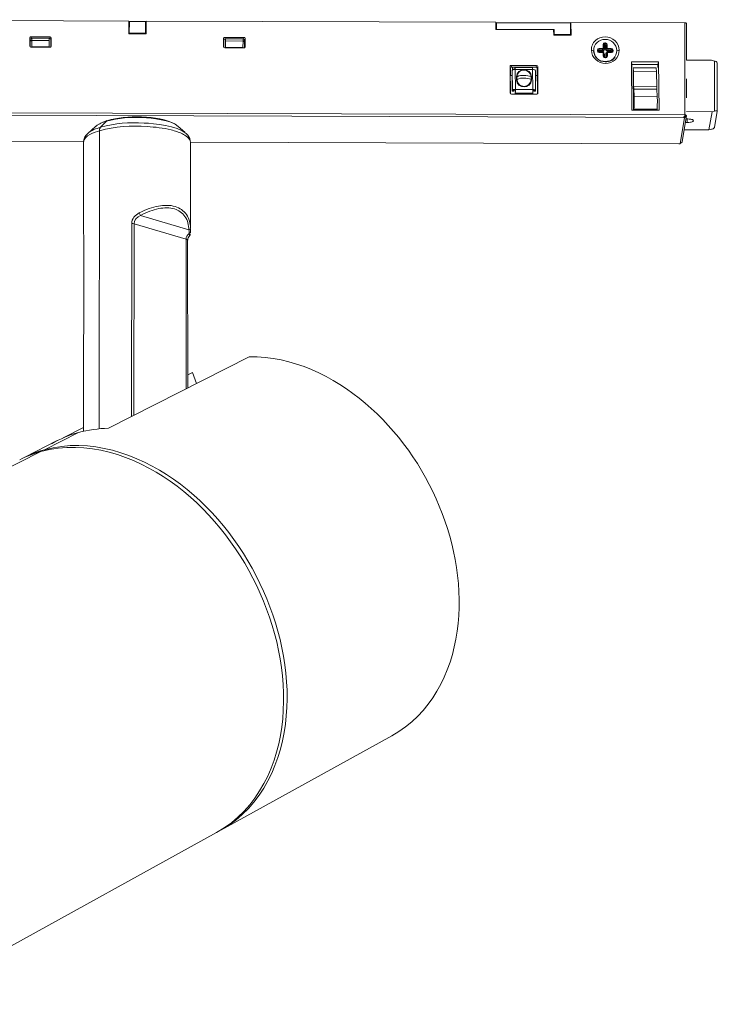
# Model space of a CAD drawing. Units: millimetres. Extents: x 2947 to 3007, y 1513 to 1630.
# Drawn here: x 2972 to 2998, y 1514 to 1551 of the extents above; entities that cross this region are included whole.
import ezdxf

# ---------------------------------------------------------------- set-up
doc = ezdxf.new("R2010")
doc.units = ezdxf.units.MM
doc.layers.add('Livello 1', color=7, linetype='Continuous', lineweight=0)

msp = doc.modelspace()

# ---------------------------------------------------------------- linework, layer by layer
at = {"layer": 'Livello 1', "lineweight": 9}
for p, q in [((2975.765, 1550.776), (2960.318, 1550.826)), ((2975.764, 1550.294), (2975.765, 1550.776)), ((2975.787, 1550.748), (2975.765, 1550.748)), ((2975.765, 1550.693), (2975.785, 1550.693)), ((2975.786, 1550.317), (2975.787, 1550.755)), ((2975.787, 1550.755), (2976.4, 1550.753)), ((2976.398, 1550.691), (2976.422, 1550.691)), ((2976.4, 1550.753), (2976.4, 1550.315)), ((2976.422, 1550.746), (2976.4, 1550.746)), ((2976.422, 1550.774), (2976.422, 1550.292)), ((2989.669, 1550.731), (2976.422, 1550.774)), ((2989.671, 1550.459), (2989.669, 1550.731)), ((2989.69, 1550.703), (2989.669, 1550.703)), ((2989.67, 1550.648), (2989.684, 1550.648)), ((2989.684, 1550.648), (2989.69, 1550.703)), ((2989.685, 1550.459), (2989.684, 1550.648)), ((2989.693, 1550.46), (2989.691, 1550.71)), ((2989.691, 1550.71), (2992.493, 1550.701)), ((2992.497, 1550.263), (2992.493, 1550.701)), ((2992.493, 1550.639), (2992.508, 1550.639)), ((2992.507, 1550.668), (2992.515, 1550.722)), ((2992.507, 1550.668), (2992.51, 1550.411)), ((2992.515, 1550.722), (2992.519, 1550.24)), ((2996.826, 1550.708), (2992.515, 1550.722)), ((2996.826, 1550.708), (2996.834, 1547.221)), ((2996.888, 1550.688), (2996.891, 1549.293)), ((2972.06, 1550.182), (2972.785, 1550.179)), ((2972.076, 1550.113), (2972.06, 1550.182)), ((2972.785, 1550.179), (2972.769, 1550.111)), ((2975.786, 1550.464), (2975.764, 1550.465)), ((2976.422, 1550.292), (2975.764, 1550.294)), ((2976.4, 1550.315), (2975.786, 1550.317)), ((2975.786, 1550.31), (2975.786, 1550.317)), ((2976.421, 1550.462), (2976.4, 1550.463)), ((2976.4, 1550.315), (2976.4, 1550.308)), ((2989.693, 1550.459), (2989.671, 1550.459)), ((2991.882, 1550.453), (2989.693, 1550.46)), ((2991.862, 1550.242), (2991.86, 1550.452)), ((2991.861, 1550.413), (2991.877, 1550.413)), ((2992.519, 1550.24), (2991.862, 1550.242)), ((2991.877, 1550.413), (2991.882, 1550.453)), ((2991.877, 1550.413), (2991.877, 1550.406)), ((2991.882, 1550.453), (2991.884, 1550.265)), ((2991.883, 1550.259), (2991.884, 1550.265)), ((2991.884, 1550.265), (2992.497, 1550.263)), ((2992.496, 1550.411), (2992.511, 1550.411)), ((2992.497, 1550.263), (2992.496, 1550.257)), ((2992.519, 1550.24), (2992.512, 1550.411)), ((2972.016, 1549.825), (2972.017, 1550.14)), ((2972.031, 1549.795), (2972.032, 1550.072)), ((2972.032, 1550.054), (2972.09, 1550.054)), ((2972.032, 1550.023), (2972.089, 1550.023)), ((2972.076, 1550.113), (2972.089, 1550.113)), ((2972.09, 1550.044), (2972.088, 1550.128)), ((2972.751, 1550.126), (2972.089, 1550.128)), ((2972.751, 1550.042), (2972.09, 1550.044)), ((2972.093, 1549.795), (2972.09, 1550.044)), ((2972.75, 1549.793), (2972.751, 1550.042)), ((2972.751, 1550.042), (2972.751, 1550.125)), ((2972.751, 1550.111), (2972.769, 1550.111)), ((2972.813, 1550.069), (2972.812, 1549.787)), ((2972.829, 1550.138), (2972.813, 1550.069)), ((2972.829, 1550.138), (2972.828, 1549.823)), ((2979.357, 1549.802), (2979.357, 1550.117)), ((2979.37, 1549.774), (2979.369, 1550.048)), ((2979.4, 1550.158), (2980.125, 1550.156)), ((2979.413, 1550.09), (2979.4, 1550.158)), ((2979.413, 1550.09), (2979.434, 1550.09)), ((2979.434, 1550.021), (2979.432, 1549.773)), ((2980.094, 1550.102), (2979.433, 1550.104)), ((2979.434, 1550.021), (2979.434, 1550.104)), ((2980.095, 1550.018), (2979.434, 1550.021)), ((2980.095, 1550.018), (2980.089, 1549.77)), ((2980.094, 1549.997), (2980.15, 1549.997)), ((2980.096, 1550.102), (2980.095, 1550.018)), ((2980.095, 1550.028), (2980.15, 1550.028)), ((2980.096, 1550.088), (2980.107, 1550.088)), ((2980.125, 1550.156), (2980.107, 1550.088)), ((2980.169, 1550.114), (2980.15, 1550.046)), ((2980.15, 1550.046), (2980.151, 1549.764)), ((2980.169, 1549.799), (2980.155, 1549.769)), ((2980.169, 1550.114), (2980.169, 1549.799)), ((2993.735, 1549.756), (2993.734, 1549.881)), ((2993.756, 1549.756), (2993.755, 1549.875)), ((2993.755, 1549.875), (2993.76, 1549.833)), ((2993.76, 1549.833), (2993.762, 1549.708)), ((2993.781, 1549.827), (2993.783, 1549.703)), ((2993.815, 1549.839), (2993.793, 1549.839)), ((2993.8, 1549.918), (2993.794, 1549.866)), ((2993.816, 1549.866), (2993.794, 1549.866)), ((2993.801, 1549.918), (2993.822, 1549.918)), ((2993.803, 1549.945), (2993.822, 1549.945)), ((2993.822, 1549.918), (2993.816, 1549.866)), ((2993.829, 1549.702), (2993.828, 1549.827)), ((2993.868, 1549.874), (2993.85, 1549.833)), ((2993.852, 1549.708), (2993.85, 1549.833)), ((2993.868, 1549.874), (2993.869, 1549.749)), ((2993.891, 1549.88), (2993.892, 1549.755)), ((2972.784, 1549.781), (2972.06, 1549.783)), ((2972.75, 1549.793), (2972.093, 1549.795)), ((2972.093, 1549.783), (2972.093, 1549.794)), ((2972.75, 1549.783), (2972.75, 1549.793)), ((2980.125, 1549.757), (2979.401, 1549.76)), ((2979.432, 1549.772), (2979.431, 1549.761)), ((2980.089, 1549.77), (2979.432, 1549.772)), ((2980.089, 1549.77), (2980.088, 1549.757)), ((2993.517, 1549.652), (2993.517, 1549.673)), ((2993.538, 1549.646), (2993.538, 1549.667)), ((2993.565, 1549.619), (2993.565, 1549.604)), ((2993.583, 1549.71), (2993.577, 1549.658)), ((2993.709, 1549.657), (2993.577, 1549.658)), ((2993.705, 1549.63), (2993.578, 1549.631)), ((2993.583, 1549.71), (2993.714, 1549.71)), ((2993.584, 1549.737), (2993.712, 1549.737)), ((2993.585, 1549.602), (2993.716, 1549.602)), ((2993.717, 1549.587), (2993.585, 1549.587)), ((2993.714, 1549.71), (2993.709, 1549.658)), ((2993.738, 1549.442), (2993.737, 1549.568)), ((2993.762, 1549.708), (2993.758, 1549.737)), ((2993.759, 1549.438), (2993.758, 1549.562)), ((2993.759, 1549.549), (2993.763, 1549.521)), ((2993.764, 1549.52), (2993.765, 1549.425)), ((2993.784, 1549.514), (2993.786, 1549.403)), ((2993.832, 1549.391), (2993.831, 1549.514)), ((2993.869, 1549.747), (2993.852, 1549.708)), ((2993.854, 1549.52), (2993.869, 1549.557)), ((2993.855, 1549.397), (2993.854, 1549.52)), ((2993.872, 1549.435), (2993.855, 1549.395)), ((2993.858, 1549.541), (2993.868, 1549.563)), ((2993.871, 1549.561), (2993.873, 1549.437)), ((2993.894, 1549.567), (2993.895, 1549.442)), ((2994.036, 1549.629), (2993.905, 1549.63)), ((2993.906, 1549.657), (2993.911, 1549.709)), ((2994.037, 1549.656), (2993.906, 1549.657)), ((2993.912, 1549.736), (2994.044, 1549.736)), ((2993.912, 1549.709), (2994.043, 1549.709)), ((2993.913, 1549.601), (2994.044, 1549.601)), ((2994.045, 1549.586), (2993.914, 1549.586)), ((2994.043, 1549.709), (2994.037, 1549.658)), ((2994.049, 1549.598), (2994.049, 1549.618)), ((2994.086, 1549.658), (2994.071, 1549.624)), ((2994.072, 1549.609), (2994.071, 1549.624)), ((2994.089, 1549.665), (2994.089, 1549.644)), ((2994.112, 1549.671), (2994.112, 1549.65)), ((2990.215, 1548.05), (2990.207, 1549.056)), ((2990.25, 1549.097), (2991.214, 1549.094)), ((2990.259, 1549.029), (2990.25, 1549.097)), ((2991.214, 1549.094), (2991.192, 1549.026)), ((2991.258, 1549.052), (2991.266, 1548.047)), ((2993.805, 1549.393), (2993.827, 1549.393)), ((2993.826, 1549.378), (2993.806, 1549.378)), ((2993.819, 1549.244), (2993.817, 1549.23)), ((2994.817, 1549.127), (2994.806, 1549.229)), ((2994.806, 1549.229), (2995.835, 1549.226)), ((2994.826, 1547.405), (2994.806, 1549.229)), ((2994.817, 1549.127), (2995.8, 1549.124)), ((2994.818, 1549.02), (2994.817, 1549.127)), ((2995.835, 1549.226), (2995.8, 1549.124)), ((2995.8, 1549.124), (2995.801, 1549.016)), ((2995.835, 1549.226), (2995.853, 1547.402)), ((2997.839, 1549.29), (2996.891, 1549.294)), ((2997.948, 1549.259), (2997.839, 1549.29)), ((2997.953, 1547.369), (2997.948, 1549.259)), ((2998.052, 1549.194), (2998.057, 1547.375)), ((2990.224, 1548.033), (2990.216, 1548.988)), ((2990.285, 1548.719), (2990.218, 1548.719)), ((2990.228, 1548.719), (2990.221, 1548.988)), ((2990.259, 1549.029), (2991.192, 1549.026)), ((2990.289, 1548.198), (2990.285, 1548.741)), ((2990.292, 1548.908), (2990.297, 1548.155)), ((2990.299, 1549.029), (2990.301, 1548.951)), ((2990.396, 1548.951), (2990.301, 1548.951)), ((2990.395, 1549.011), (2990.397, 1549.029)), ((2990.399, 1549), (2990.398, 1549.001)), ((2990.399, 1549), (2990.4, 1549.005)), ((2990.4, 1548.95), (2990.399, 1549)), ((2990.401, 1548.95), (2990.4, 1548.938)), ((2990.402, 1549.018), (2991.058, 1549.016)), ((2990.411, 1548.186), (2990.406, 1548.939)), ((2990.406, 1548.939), (2991.063, 1548.937)), ((2991.063, 1548.937), (2991.069, 1548.184)), ((2991.168, 1548.906), (2991.174, 1548.154)), ((2991.238, 1548.716), (2991.17, 1548.716)), ((2991.236, 1548.984), (2991.244, 1548.011)), ((2994.884, 1548.861), (2994.872, 1549.003)), ((2994.872, 1549.003), (2995.748, 1549.001)), ((2994.889, 1547.405), (2994.872, 1549.003)), ((2995.761, 1548.858), (2994.884, 1548.861)), ((2994.89, 1548.293), (2994.884, 1548.861)), ((2995.761, 1548.858), (2995.748, 1549.001)), ((2995.767, 1548.29), (2995.761, 1548.858)), ((2990.45, 1548.659), (2990.451, 1548.554)), ((2990.471, 1548.663), (2990.472, 1548.558)), ((2991.004, 1548.556), (2991.003, 1548.661)), ((2991.024, 1548.552), (2991.023, 1548.657)), ((2996.893, 1548.584), (2996.895, 1547.872)), ((2991.222, 1548.005), (2990.26, 1548.008)), ((2990.297, 1548.155), (2990.293, 1548.124)), ((2990.358, 1548.124), (2990.294, 1548.124)), ((2990.363, 1548.155), (2990.297, 1548.155)), ((2990.363, 1548.155), (2990.359, 1548.124)), ((2990.407, 1548.048), (2990.406, 1548.038)), ((2990.406, 1548.038), (2991.063, 1548.036)), ((2990.407, 1548.048), (2991.064, 1548.046)), ((2991.069, 1548.184), (2990.411, 1548.186)), ((2991.063, 1548.036), (2991.065, 1548.045)), ((2991.104, 1548.121), (2991.108, 1548.153)), ((2991.17, 1548.121), (2991.104, 1548.121)), ((2991.174, 1548.152), (2991.108, 1548.152)), ((2991.17, 1548.121), (2991.174, 1548.152)), ((2991.266, 1548.047), (2991.245, 1548.012)), ((2994.89, 1548.293), (2995.767, 1548.29)), ((2994.906, 1547.926), (2994.893, 1548.194)), ((2995.77, 1548.191), (2994.893, 1548.194)), ((2995.784, 1547.923), (2995.77, 1548.191)), ((2994.906, 1547.926), (2995.784, 1547.923)), ((2996.834, 1547.221), (2955.331, 1547.352)), ((2955.391, 1547.254), (2996.772, 1547.124)), ((2995.853, 1547.402), (2994.826, 1547.405)), ((2994.899, 1547.439), (2994.894, 1547.405)), ((2995.776, 1547.436), (2994.9, 1547.439)), ((2995.113, 1547.404), (2995.116, 1547.419)), ((2995.553, 1547.413), (2995.115, 1547.414)), ((2995.116, 1547.419), (2995.554, 1547.418)), ((2995.531, 1547.413), (2995.531, 1547.403)), ((2995.554, 1547.418), (2995.552, 1547.403)), ((2995.771, 1547.402), (2995.776, 1547.436)), ((2996.729, 1546.199), (2996.896, 1547.201)), ((2996.851, 1547.218), (2996.772, 1547.124)), ((2996.894, 1547.203), (2996.816, 1547.11)), ((2996.896, 1547.346), (2997.862, 1547.343)), ((2997.862, 1547.343), (2997.742, 1546.653)), ((2997.953, 1547.369), (2997.862, 1547.343)), ((2997.948, 1546.742), (2998.057, 1547.368)), ((2974.699, 1546.753), (2974.917, 1546.982)), ((2996.816, 1547.11), (2996.656, 1546.143)), ((2996.851, 1546.932), (2996.917, 1546.932)), ((2996.939, 1547.068), (2996.874, 1547.068)), ((2996.917, 1546.932), (2996.915, 1547.068)), ((2974.215, 1546.52), (2974.507, 1546.783)), ((2974.638, 1535.338), (2974.653, 1546.618)), ((2977.642, 1546.784), (2977.886, 1546.563)), ((2997.742, 1546.653), (2996.805, 1546.655)), ((2997.834, 1546.678), (2997.742, 1546.653)), ((2974.052, 1546.2), (2955.498, 1546.258)), ((2974.046, 1542.889), (2974.052, 1546.189)), ((2978.099, 1546.187), (2978.102, 1542.934)), ((2996.607, 1546.13), (2978.099, 1546.187)), ((2996.726, 1546.192), (2996.656, 1546.143)), ((2975.872, 1535.804), (2975.877, 1543.108)), ((2975.962, 1535.849), (2975.966, 1543.098)), ((2975.966, 1543.099), (2977.934, 1542.512)), ((2978.042, 1542.867), (2976.206, 1543.415)), ((2974.045, 1535.245), (2974.058, 1542.586)), ((2977.934, 1542.512), (2977.937, 1536.853)), ((2977.996, 1542.467), (2978, 1536.884)), ((2980.322, 1538.063), (2974.993, 1535.357)), ((2978, 1537.385), (2978.175, 1537.474)), ((2978.175, 1537.474), (2978.333, 1537.053)), ((2973.28, 1534.995), (2974.046, 1535.382)), ((2971.834, 1534.27), (2973.057, 1534.89)), ((2973.863, 1535.199), (2972.575, 1534.547)), ((2972.568, 1534.511), (2972.575, 1534.547)), ((2972.439, 1534.478), (2960.247, 1528.3)), ((2985.728, 1523.717), (2979.397, 1520.226)), ((2979.091, 1520.058), (2967.293, 1513.553))]:
    msp.add_line(p, q, dxfattribs=at)
for points in [[(2996.888, 1550.688), (2996.893, 1550.718), (2996.843, 1550.708), (2996.826, 1550.708)], [(2972.017, 1550.14), (2972.017, 1550.171), (2972.03, 1550.183), (2972.06, 1550.182)], [(2972.785, 1550.179), (2972.815, 1550.18), (2972.828, 1550.168), (2972.829, 1550.138)], [(2972.06, 1549.783), (2972.029, 1549.782), (2972.016, 1549.795), (2972.016, 1549.825)], [(2972.032, 1550.072), (2972.027, 1550.095), (2972.022, 1550.117), (2972.017, 1550.14)], [(2972.032, 1550.072), (2972.032, 1550.102), (2972.045, 1550.115), (2972.075, 1550.113)], [(2972.769, 1550.111), (2972.8, 1550.112), (2972.813, 1550.1), (2972.813, 1550.069)], [(2972.828, 1549.823), (2972.827, 1549.792), (2972.814, 1549.78), (2972.784, 1549.781)], [(2979.357, 1550.117), (2979.357, 1550.147), (2979.37, 1550.16), (2979.4, 1550.158)], [(2979.37, 1550.048), (2979.365, 1550.071), (2979.361, 1550.094), (2979.357, 1550.117)], [(2979.401, 1549.76), (2979.371, 1549.759), (2979.358, 1549.771), (2979.357, 1549.802)], [(2979.37, 1550.048), (2979.37, 1550.079), (2979.383, 1550.091), (2979.413, 1550.09)], [(2980.107, 1550.088), (2980.137, 1550.089), (2980.15, 1550.076), (2980.15, 1550.046)], [(2980.125, 1550.156), (2980.155, 1550.157), (2980.168, 1550.145), (2980.169, 1550.114)], [(2980.169, 1549.799), (2980.169, 1549.768), (2980.156, 1549.756), (2980.125, 1549.757)], [(2993.734, 1549.881), (2993.734, 1549.928), (2993.754, 1549.947), (2993.801, 1549.945)], [(2993.755, 1549.875), (2993.748, 1549.881), (2993.742, 1549.882), (2993.734, 1549.881)], [(2993.755, 1549.875), (2993.755, 1549.906), (2993.768, 1549.919), (2993.8, 1549.918)], [(2993.76, 1549.833), (2993.767, 1549.827), (2993.773, 1549.825), (2993.781, 1549.827)], [(2993.794, 1549.866), (2993.777, 1549.866), (2993.769, 1549.86), (2993.762, 1549.844)], [(2993.793, 1549.839), (2993.785, 1549.839), (2993.781, 1549.836), (2993.781, 1549.827)], [(2993.794, 1549.866), (2993.793, 1549.857), (2993.793, 1549.848), (2993.793, 1549.839)], [(2993.8, 1549.918), (2993.801, 1549.927), (2993.801, 1549.936), (2993.801, 1549.945)], [(2993.816, 1549.866), (2993.815, 1549.857), (2993.815, 1549.848), (2993.815, 1549.839)], [(2993.828, 1549.827), (2993.827, 1549.835), (2993.824, 1549.839), (2993.815, 1549.839)], [(2993.85, 1549.839), (2993.846, 1549.858), (2993.836, 1549.866), (2993.816, 1549.866)], [(2993.822, 1549.918), (2993.823, 1549.927), (2993.823, 1549.936), (2993.822, 1549.945)], [(2993.822, 1549.918), (2993.854, 1549.919), (2993.867, 1549.906), (2993.868, 1549.874)], [(2993.822, 1549.945), (2993.869, 1549.946), (2993.889, 1549.927), (2993.891, 1549.88)], [(2993.85, 1549.833), (2993.843, 1549.827), (2993.837, 1549.826), (2993.828, 1549.827)], [(2993.868, 1549.874), (2993.875, 1549.88), (2993.882, 1549.882), (2993.891, 1549.88)], [(2993.821, 1549.172), (2993.537, 1549.168), (2993.301, 1549.39), (2993.289, 1549.674)], [(2993.377, 1549.645), (2993.348, 1549.655), (2993.318, 1549.664), (2993.289, 1549.674)], [(2993.817, 1549.23), (2993.585, 1549.227), (2993.391, 1549.405), (2993.375, 1549.636)], [(2993.517, 1549.675), (2993.519, 1549.72), (2993.538, 1549.738), (2993.584, 1549.737)], [(2993.538, 1549.667), (2993.531, 1549.673), (2993.525, 1549.674), (2993.517, 1549.673)], [(2993.538, 1549.646), (2993.531, 1549.652), (2993.526, 1549.654), (2993.517, 1549.652)], [(2993.583, 1549.587), (2993.538, 1549.588), (2993.518, 1549.606), (2993.517, 1549.652)], [(2993.538, 1549.667), (2993.538, 1549.698), (2993.551, 1549.711), (2993.583, 1549.71)], [(2993.541, 1549.63), (2993.539, 1549.635), (2993.538, 1549.64), (2993.538, 1549.646)], [(2993.541, 1549.63), (2993.55, 1549.609), (2993.562, 1549.602), (2993.584, 1549.602)], [(2993.577, 1549.658), (2993.556, 1549.658), (2993.547, 1549.65), (2993.544, 1549.629)], [(2993.549, 1549.621), (2993.554, 1549.62), (2993.559, 1549.619), (2993.565, 1549.619)], [(2993.577, 1549.631), (2993.568, 1549.631), (2993.565, 1549.628), (2993.565, 1549.619)], [(2993.577, 1549.658), (2993.576, 1549.649), (2993.577, 1549.64), (2993.577, 1549.631)], [(2993.583, 1549.71), (2993.584, 1549.719), (2993.584, 1549.728), (2993.584, 1549.737)], [(2993.584, 1549.602), (2993.586, 1549.597), (2993.586, 1549.593), (2993.585, 1549.588)], [(2993.783, 1549.702), (2993.782, 1549.65), (2993.76, 1549.629), (2993.708, 1549.63)], [(2993.709, 1549.657), (2993.708, 1549.649), (2993.708, 1549.64), (2993.708, 1549.632)], [(2993.709, 1549.657), (2993.746, 1549.656), (2993.761, 1549.671), (2993.762, 1549.708)], [(2993.714, 1549.71), (2993.742, 1549.709), (2993.754, 1549.72), (2993.756, 1549.747)], [(2993.714, 1549.71), (2993.715, 1549.719), (2993.715, 1549.728), (2993.715, 1549.737)], [(2993.715, 1549.737), (2993.729, 1549.736), (2993.735, 1549.742), (2993.735, 1549.756)], [(2993.716, 1549.602), (2993.736, 1549.602), (2993.747, 1549.595), (2993.755, 1549.576)], [(2993.716, 1549.601), (2993.717, 1549.597), (2993.718, 1549.592), (2993.717, 1549.587)], [(2993.737, 1549.568), (2993.736, 1549.581), (2993.73, 1549.587), (2993.717, 1549.587)], [(2993.756, 1549.749), (2993.749, 1549.755), (2993.743, 1549.757), (2993.735, 1549.756)], [(2993.757, 1549.563), (2993.75, 1549.567), (2993.744, 1549.568), (2993.737, 1549.568)], [(2993.757, 1549.438), (2993.751, 1549.442), (2993.745, 1549.443), (2993.738, 1549.442)], [(2993.805, 1549.378), (2993.759, 1549.378), (2993.74, 1549.397), (2993.738, 1549.442)], [(2993.758, 1549.563), (2993.757, 1549.568), (2993.756, 1549.572), (2993.755, 1549.576)], [(2993.759, 1549.431), (2993.759, 1549.433), (2993.759, 1549.434), (2993.759, 1549.436)], [(2993.759, 1549.431), (2993.763, 1549.403), (2993.777, 1549.394), (2993.803, 1549.393)], [(2993.76, 1549.567), (2993.777, 1549.552), (2993.784, 1549.537), (2993.784, 1549.514)], [(2993.765, 1549.705), (2993.771, 1549.702), (2993.776, 1549.702), (2993.782, 1549.702)], [(2993.766, 1549.518), (2993.772, 1549.515), (2993.778, 1549.514), (2993.784, 1549.514)], [(2994.343, 1549.67), (2994.337, 1549.388), (2994.103, 1549.164), (2993.821, 1549.172)], [(2993.895, 1549.441), (2993.894, 1549.395), (2993.874, 1549.376), (2993.828, 1549.378)], [(2993.905, 1549.63), (2993.855, 1549.629), (2993.833, 1549.649), (2993.829, 1549.699)], [(2993.831, 1549.702), (2993.839, 1549.701), (2993.845, 1549.703), (2993.852, 1549.708)], [(2993.831, 1549.514), (2993.831, 1549.547), (2993.842, 1549.564), (2993.872, 1549.578)], [(2993.854, 1549.52), (2993.846, 1549.514), (2993.84, 1549.513), (2993.831, 1549.514)], [(2993.852, 1549.708), (2993.853, 1549.671), (2993.868, 1549.656), (2993.905, 1549.657)], [(2993.873, 1549.436), (2993.873, 1549.429), (2993.871, 1549.423), (2993.868, 1549.417)], [(2993.869, 1549.749), (2993.876, 1549.754), (2993.882, 1549.756), (2993.891, 1549.755)], [(2993.869, 1549.747), (2993.872, 1549.72), (2993.884, 1549.709), (2993.912, 1549.709)], [(2993.874, 1549.575), (2993.872, 1549.57), (2993.871, 1549.566), (2993.871, 1549.561)], [(2993.871, 1549.561), (2993.878, 1549.567), (2993.885, 1549.568), (2993.894, 1549.567)], [(2993.873, 1549.436), (2993.88, 1549.441), (2993.886, 1549.443), (2993.895, 1549.442)], [(2993.875, 1549.577), (2993.883, 1549.595), (2993.893, 1549.601), (2993.913, 1549.601)], [(2993.892, 1549.754), (2993.894, 1549.741), (2993.899, 1549.736), (2993.912, 1549.736)], [(2993.914, 1549.586), (2993.901, 1549.586), (2993.895, 1549.581), (2993.894, 1549.569)], [(2993.905, 1549.654), (2993.905, 1549.646), (2993.905, 1549.639), (2993.905, 1549.631)], [(2993.912, 1549.71), (2993.912, 1549.719), (2993.912, 1549.727), (2993.912, 1549.736)], [(2993.913, 1549.601), (2993.915, 1549.61), (2993.914, 1549.591), (2993.914, 1549.586)], [(2994.037, 1549.656), (2994.036, 1549.647), (2994.036, 1549.638), (2994.036, 1549.629)], [(2994.049, 1549.618), (2994.048, 1549.626), (2994.045, 1549.629), (2994.036, 1549.629)], [(2994.071, 1549.624), (2994.071, 1549.647), (2994.061, 1549.657), (2994.037, 1549.656)], [(2994.044, 1549.736), (2994.044, 1549.727), (2994.044, 1549.718), (2994.043, 1549.709)], [(2994.043, 1549.709), (2994.075, 1549.709), (2994.088, 1549.697), (2994.089, 1549.665)], [(2994.044, 1549.736), (2994.089, 1549.736), (2994.109, 1549.718), (2994.112, 1549.673)], [(2994.044, 1549.601), (2994.065, 1549.601), (2994.077, 1549.607), (2994.086, 1549.626)], [(2994.044, 1549.6), (2994.046, 1549.595), (2994.046, 1549.591), (2994.045, 1549.586)], [(2994.112, 1549.65), (2994.112, 1549.603), (2994.092, 1549.584), (2994.045, 1549.586)], [(2994.071, 1549.624), (2994.064, 1549.618), (2994.058, 1549.616), (2994.049, 1549.618)], [(2994.089, 1549.644), (2994.09, 1549.638), (2994.088, 1549.633), (2994.086, 1549.628)], [(2994.089, 1549.665), (2994.096, 1549.67), (2994.103, 1549.672), (2994.112, 1549.671)], [(2994.089, 1549.644), (2994.097, 1549.649), (2994.103, 1549.651), (2994.112, 1549.65)], [(2994.252, 1549.644), (2994.282, 1549.653), (2994.313, 1549.661), (2994.343, 1549.67)], [(2990.207, 1549.056), (2990.207, 1549.086), (2990.22, 1549.098), (2990.25, 1549.097)], [(2990.216, 1548.988), (2990.213, 1549.01), (2990.21, 1549.033), (2990.207, 1549.056)], [(2991.214, 1549.094), (2991.245, 1549.095), (2991.258, 1549.082), (2991.258, 1549.052)], [(2991.258, 1549.052), (2991.251, 1549.03), (2991.244, 1549.007), (2991.236, 1548.984)], [(2993.782, 1549.399), (2993.779, 1549.4), (2993.776, 1549.402), (2993.773, 1549.405)], [(2993.805, 1549.392), (2993.807, 1549.388), (2993.807, 1549.384), (2993.806, 1549.38)], [(2994.184, 1549.423), (2994.089, 1549.282), (2993.986, 1549.228), (2993.817, 1549.231)], [(2993.827, 1549.392), (2993.829, 1549.387), (2993.829, 1549.383), (2993.828, 1549.378)], [(2993.83, 1549.393), (2993.849, 1549.394), (2993.86, 1549.4), (2993.868, 1549.417)], [(2998.052, 1549.194), (2998.059, 1549.237), (2997.972, 1549.252), (2997.948, 1549.259)], [(2990.216, 1548.988), (2990.216, 1549.018), (2990.229, 1549.03), (2990.259, 1549.029)], [(2990.285, 1548.741), (2990.284, 1548.786), (2990.285, 1548.831), (2990.288, 1548.877)], [(2990.406, 1548.939), (2990.382, 1548.94), (2990.297, 1548.95), (2990.292, 1548.908)], [(2990.301, 1548.951), (2990.301, 1548.941), (2990.301, 1548.93), (2990.302, 1548.92)], [(2990.397, 1548.938), (2990.394, 1548.962), (2990.395, 1548.987), (2990.395, 1549.011)], [(2990.397, 1549.018), (2990.397, 1549.021), (2990.397, 1549.025), (2990.397, 1549.029)], [(2990.402, 1549.018), (2990.405, 1548.992), (2990.407, 1548.966), (2990.406, 1548.939)], [(2991.023, 1548.659), (2991.009, 1549.024), (2990.454, 1549.024), (2990.45, 1548.659)], [(2990.735, 1548.917), (2990.592, 1548.921), (2990.474, 1548.808), (2990.471, 1548.665)], [(2990.744, 1548.715), (2990.648, 1548.715), (2990.56, 1548.723), (2990.472, 1548.664)], [(2991.003, 1548.663), (2990.997, 1548.807), (2990.878, 1548.919), (2990.735, 1548.917)], [(2991.003, 1548.661), (2990.949, 1548.706), (2990.803, 1548.714), (2990.744, 1548.715)], [(2991.054, 1549.027), (2991.054, 1549.023), (2991.054, 1549.019), (2991.054, 1549.016)], [(2991.063, 1548.937), (2991.064, 1548.964), (2991.063, 1548.989), (2991.059, 1549.016)], [(2991.192, 1549.026), (2991.223, 1549.027), (2991.236, 1549.015), (2991.236, 1548.984)], [(2990.471, 1548.663), (2990.464, 1548.66), (2990.457, 1548.659), (2990.45, 1548.659)], [(2990.451, 1548.554), (2990.458, 1548.553), (2990.465, 1548.555), (2990.472, 1548.558)], [(2990.451, 1548.552), (2990.465, 1548.187), (2991.02, 1548.187), (2991.024, 1548.552)], [(2990.472, 1548.558), (2990.56, 1548.618), (2990.649, 1548.61), (2990.745, 1548.61)], [(2990.472, 1548.556), (2990.477, 1548.413), (2990.596, 1548.3), (2990.74, 1548.302)], [(2990.74, 1548.302), (2990.883, 1548.298), (2991.002, 1548.413), (2991.004, 1548.556)], [(2990.745, 1548.61), (2990.804, 1548.609), (2990.95, 1548.601), (2991.004, 1548.556)], [(2991.023, 1548.657), (2991.016, 1548.657), (2991.01, 1548.658), (2991.003, 1548.661)], [(2991.024, 1548.552), (2991.017, 1548.552), (2991.01, 1548.553), (2991.004, 1548.556)], [(2990.26, 1548.008), (2990.229, 1548.007), (2990.216, 1548.02), (2990.215, 1548.05)], [(2990.297, 1548.155), (2990.303, 1548.196), (2990.387, 1548.186), (2990.411, 1548.186)], [(2990.409, 1548.167), (2990.39, 1548.171), (2990.377, 1548.167), (2990.363, 1548.155)], [(2990.404, 1548.007), (2990.405, 1548.018), (2990.404, 1548.028), (2990.406, 1548.038)], [(2990.411, 1548.178), (2990.412, 1548.135), (2990.411, 1548.091), (2990.407, 1548.048)], [(2990.411, 1548.186), (2990.411, 1548.184), (2990.411, 1548.181), (2990.411, 1548.179)], [(2991.063, 1548.036), (2991.062, 1548.026), (2991.062, 1548.016), (2991.062, 1548.005)], [(2991.065, 1548.046), (2991.068, 1548.089), (2991.07, 1548.133), (2991.069, 1548.177)], [(2991.066, 1548.165), (2991.084, 1548.17), (2991.096, 1548.166), (2991.108, 1548.152)], [(2991.069, 1548.177), (2991.069, 1548.179), (2991.069, 1548.181), (2991.069, 1548.184)], [(2991.1, 1548.16), (2991.1, 1548.15), (2991.1, 1548.14), (2991.101, 1548.129)], [(2991.103, 1548.117), (2991.106, 1548.117), (2991.104, 1548.12), (2991.104, 1548.121)], [(2991.266, 1548.047), (2991.266, 1548.016), (2991.253, 1548.004), (2991.222, 1548.005)], [(2994.893, 1548.194), (2994.891, 1548.227), (2994.891, 1548.26), (2994.89, 1548.293)], [(2995.767, 1548.29), (2995.767, 1548.257), (2995.768, 1548.224), (2995.77, 1548.191)], [(2994.899, 1547.439), (2994.909, 1547.559), (2994.913, 1547.678), (2994.91, 1547.797)], [(2994.91, 1547.797), (2994.909, 1547.84), (2994.908, 1547.883), (2994.906, 1547.926)], [(2995.776, 1547.436), (2995.786, 1547.556), (2995.79, 1547.675), (2995.787, 1547.794)], [(2995.787, 1547.794), (2995.787, 1547.837), (2995.786, 1547.88), (2995.784, 1547.923)], [(2974.967, 1547.012), (2975.63, 1547.189), (2976.878, 1547.244), (2977.53, 1546.868)], [(2996.851, 1547.218), (2996.845, 1547.22), (2996.839, 1547.221), (2996.834, 1547.221)], [(2996.895, 1547.204), (2996.879, 1547.207), (2996.865, 1547.213), (2996.851, 1547.218)], [(2974.917, 1546.982), (2974.772, 1546.946), (2974.646, 1546.887), (2974.525, 1546.8)], [(2974.635, 1546.877), (2974.732, 1546.931), (2974.833, 1546.971), (2974.939, 1547.004)], [(2974.967, 1547.012), (2974.947, 1547.007), (2974.931, 1546.997), (2974.917, 1546.982)], [(2996.772, 1547.124), (2996.789, 1547.124), (2996.821, 1547.14), (2996.816, 1547.11)], [(2974.653, 1546.618), (2974.493, 1546.571), (2974.056, 1546.441), (2974.052, 1546.192)], [(2974.053, 1546.223), (2974.069, 1546.35), (2974.117, 1546.438), (2974.215, 1546.52)], [(2974.699, 1546.753), (2974.523, 1546.701), (2974.358, 1546.65), (2974.215, 1546.52)], [(2974.51, 1546.786), (2974.515, 1546.791), (2974.52, 1546.795), (2974.525, 1546.8)], [(2974.699, 1546.753), (2974.664, 1546.711), (2974.651, 1546.672), (2974.653, 1546.618)], [(2977.937, 1546.518), (2978.027, 1546.442), (2978.075, 1546.359), (2978.096, 1546.242)], [(2997.948, 1546.742), (2997.943, 1546.711), (2997.853, 1546.684), (2997.834, 1546.678)], [(2996.656, 1546.143), (2996.641, 1546.127), (2996.628, 1546.123), (2996.607, 1546.13)], [(2996.726, 1546.192), (2996.727, 1546.195), (2996.729, 1546.197), (2996.729, 1546.2)], [(2975.877, 1543.108), (2975.877, 1543.294), (2976.008, 1543.436), (2976.161, 1543.513)], [(2976.206, 1543.415), (2976.195, 1543.45), (2976.18, 1543.482), (2976.161, 1543.513)], [(2975.966, 1543.099), (2975.936, 1543.106), (2975.907, 1543.109), (2975.877, 1543.108)], [(2975.966, 1543.099), (2975.966, 1543.251), (2976.08, 1543.359), (2976.206, 1543.415)], [(2974.046, 1542.873), (2974.046, 1542.878), (2974.046, 1542.883), (2974.046, 1542.889)], [(2974.046, 1542.873), (2974.054, 1542.777), (2974.058, 1542.682), (2974.058, 1542.586)], [(2978.055, 1542.73), (2977.973, 1542.674), (2977.939, 1542.612), (2977.934, 1542.512)], [(2978.042, 1542.867), (2978.08, 1542.876), (2978.096, 1542.895), (2978.101, 1542.934)], [(2978.042, 1542.867), (2978.049, 1542.822), (2978.054, 1542.776), (2978.055, 1542.73)], [(2978.055, 1542.73), (2978.081, 1542.731), (2978.093, 1542.741), (2978.098, 1542.766)], [(2978.066, 1542.638), (2978.071, 1542.671), (2978.067, 1542.7), (2978.055, 1542.73)], [(2978.102, 1542.914), (2978.102, 1542.865), (2978.1, 1542.815), (2978.098, 1542.766)], [(2977.996, 1542.467), (2977.998, 1542.511), (2977.961, 1542.504), (2977.934, 1542.512)], [(2978.066, 1542.637), (2978.026, 1542.59), (2978, 1542.544), (2977.997, 1542.48)], [(2978.094, 1542.709), (2978.091, 1542.686), (2978.086, 1542.666), (2978.073, 1542.647)], [(2974.993, 1535.357), (2974.607, 1535.352), (2974.236, 1535.3), (2973.863, 1535.199)], [(2973.863, 1535.199), (2973.5, 1535.101), (2973.165, 1534.961), (2972.84, 1534.772)], [(2971.698, 1534.201), (2971.979, 1534.35), (2972.268, 1534.464), (2972.575, 1534.547)], [(2971.633, 1534.168), (2971.892, 1534.3), (2972.159, 1534.402), (2972.439, 1534.478)]]:
    msp.add_open_spline(points, degree=3, dxfattribs=at)
for points, knots in [([(2993.289, 1549.674), (2993.287, 1549.74), (2993.3, 1549.807), (2993.326, 1549.868), (2993.352, 1549.93), (2993.391, 1549.987), (2993.439, 1550.033), (2993.538, 1550.128), (2993.674, 1550.18), (2993.811, 1550.18), (2993.949, 1550.18), (2994.086, 1550.126), (2994.186, 1550.031), (2994.283, 1549.938), (2994.344, 1549.805), (2994.343, 1549.67)], [0, 0, 0, 0, 1, 1, 1, 2, 2, 2, 3, 3, 3, 4, 4, 4, 5, 5, 5, 5]), ([(2993.817, 1549.244), (2993.582, 1549.24), (2993.386, 1549.425), (2993.377, 1549.661), (2993.367, 1549.895), (2993.583, 1550.086), (2993.81, 1550.079)], [0, 0, 0, 0, 1, 1, 1, 2, 2, 2, 2]), ([(2993.81, 1550.079), (2994.046, 1550.083), (2994.242, 1549.898), (2994.252, 1549.662), (2994.262, 1549.428), (2994.046, 1549.237), (2993.819, 1549.244)], [0, 0, 0, 0, 1, 1, 1, 2, 2, 2, 2]), ([(2991.168, 1548.906), (2991.173, 1548.939), (2991.141, 1548.929), (2991.121, 1548.932), (2991.102, 1548.936), (2991.083, 1548.937), (2991.063, 1548.937)], [0, 0, 0, 0, 1, 1, 1, 2, 2, 2, 2]), ([(2990.293, 1548.124), (2990.29, 1548.102), (2990.29, 1548.145), (2990.289, 1548.156), (2990.289, 1548.17), (2990.289, 1548.184), (2990.289, 1548.198)], [0, 0, 0, 0, 1, 1, 1, 2, 2, 2, 2]), ([(2991.069, 1548.184), (2991.088, 1548.184), (2991.107, 1548.183), (2991.127, 1548.179), (2991.146, 1548.175), (2991.179, 1548.186), (2991.174, 1548.152)], [0, 0, 0, 0, 1, 1, 1, 2, 2, 2, 2]), ([(2998.057, 1547.368), (2998.057, 1547.368), (2998.057, 1547.369), (2998.057, 1547.371), (2998.056, 1547.375), (2998.052, 1547.377), (2998.048, 1547.379), (2998.041, 1547.382), (2998.033, 1547.382), (2998.026, 1547.382), (2998.001, 1547.381), (2997.977, 1547.376), (2997.953, 1547.369)], [0, 0, 0, 0, 1, 1, 1, 2, 2, 2, 3, 3, 3, 4, 4, 4, 4]), ([(2978.099, 1546.188), (2978.099, 1546.346), (2977.908, 1546.45), (2977.8, 1546.503), (2977.661, 1546.571), (2977.517, 1546.615), (2977.369, 1546.652), (2977.07, 1546.726), (2976.771, 1546.762), (2976.465, 1546.78), (2975.847, 1546.817), (2975.257, 1546.796), (2974.653, 1546.618)], [0, 0, 0, 0, 1, 1, 1, 2, 2, 2, 3, 3, 3, 4, 4, 4, 4]), ([(2977.937, 1546.518), (2977.607, 1546.817), (2976.725, 1546.899), (2976.346, 1546.915), (2975.784, 1546.939), (2975.246, 1546.914), (2974.698, 1546.753)], [0, 0, 0, 0, 1, 1, 1, 2, 2, 2, 2]), ([(2977.642, 1546.784), (2977.364, 1547.036), (2976.623, 1547.106), (2976.304, 1547.119), (2975.831, 1547.139), (2975.378, 1547.118), (2974.917, 1546.982)], [0, 0, 0, 0, 1, 1, 1, 2, 2, 2, 2]), ([(2996.917, 1546.932), (2996.96, 1546.932), (2997.002, 1546.935), (2997.044, 1546.943), (2997.068, 1546.948), (2997.148, 1546.962), (2997.154, 1546.999)], [0, 0, 0, 0, 1, 1, 1, 2, 2, 2, 2]), ([(2997.154, 1546.999), (2997.162, 1547.044), (2997.085, 1547.052), (2997.058, 1547.057), (2997.019, 1547.065), (2996.979, 1547.068), (2996.939, 1547.068)], [0, 0, 0, 0, 1, 1, 1, 2, 2, 2, 2]), ([(2976.161, 1543.513), (2976.281, 1543.573), (2976.408, 1543.63), (2976.536, 1543.675), (2976.651, 1543.715), (2976.767, 1543.745), (2976.887, 1543.767), (2977.098, 1543.805), (2977.32, 1543.815), (2977.524, 1543.751), (2977.693, 1543.698), (2977.849, 1543.596), (2977.95, 1543.451), (2978.053, 1543.303), (2978.096, 1543.11), (2978.101, 1542.934)], [0, 0, 0, 0, 1, 1, 1, 2, 2, 2, 3, 3, 3, 4, 4, 4, 5, 5, 5, 5]), ([(2976.206, 1543.415), (2976.32, 1543.475), (2976.44, 1543.532), (2976.561, 1543.577), (2976.675, 1543.619), (2976.789, 1543.652), (2976.908, 1543.674), (2977.103, 1543.711), (2977.308, 1543.721), (2977.496, 1543.663), (2977.653, 1543.613), (2977.799, 1543.517), (2977.893, 1543.382), (2977.996, 1543.235), (2978.037, 1543.042), (2978.042, 1542.867)], [0, 0, 0, 0, 1, 1, 1, 2, 2, 2, 3, 3, 3, 4, 4, 4, 5, 5, 5, 5]), ([(2985.728, 1523.717), (2987.213, 1524.535), (2987.982, 1526.09), (2988.207, 1527.673), (2988.434, 1529.271), (2988.134, 1530.945), (2987.528, 1532.413), (2986.917, 1533.891), (2985.951, 1535.27), (2984.724, 1536.31), (2983.526, 1537.325), (2981.964, 1538.098), (2980.322, 1538.063)], [0, 0, 0, 0, 1, 1, 1, 2, 2, 2, 3, 3, 3, 4, 4, 4, 4]), ([(2979.091, 1520.058), (2980.69, 1520.939), (2981.438, 1522.672), (2981.596, 1524.364), (2981.756, 1526.083), (2981.345, 1527.865), (2980.611, 1529.398), (2979.874, 1530.936), (2978.746, 1532.362), (2977.336, 1533.353), (2975.964, 1534.317), (2974.171, 1534.949), (2972.439, 1534.478)], [0, 0, 0, 0, 1, 1, 1, 2, 2, 2, 3, 3, 3, 4, 4, 4, 4]), ([(2972.575, 1534.547), (2974.303, 1535.017), (2976.092, 1534.389), (2977.462, 1533.429), (2978.871, 1532.443), (2979.998, 1531.022), (2980.736, 1529.488), (2981.471, 1527.961), (2981.885, 1526.185), (2981.733, 1524.471), (2981.583, 1522.783), (2980.848, 1521.049), (2979.263, 1520.153)], [0, 0, 0, 0, 1, 1, 1, 2, 2, 2, 3, 3, 3, 4, 4, 4, 4])]:
    msp.add_open_spline(points, degree=3, knots=knots, dxfattribs=at)

doc.saveas('drawing.dxf')
